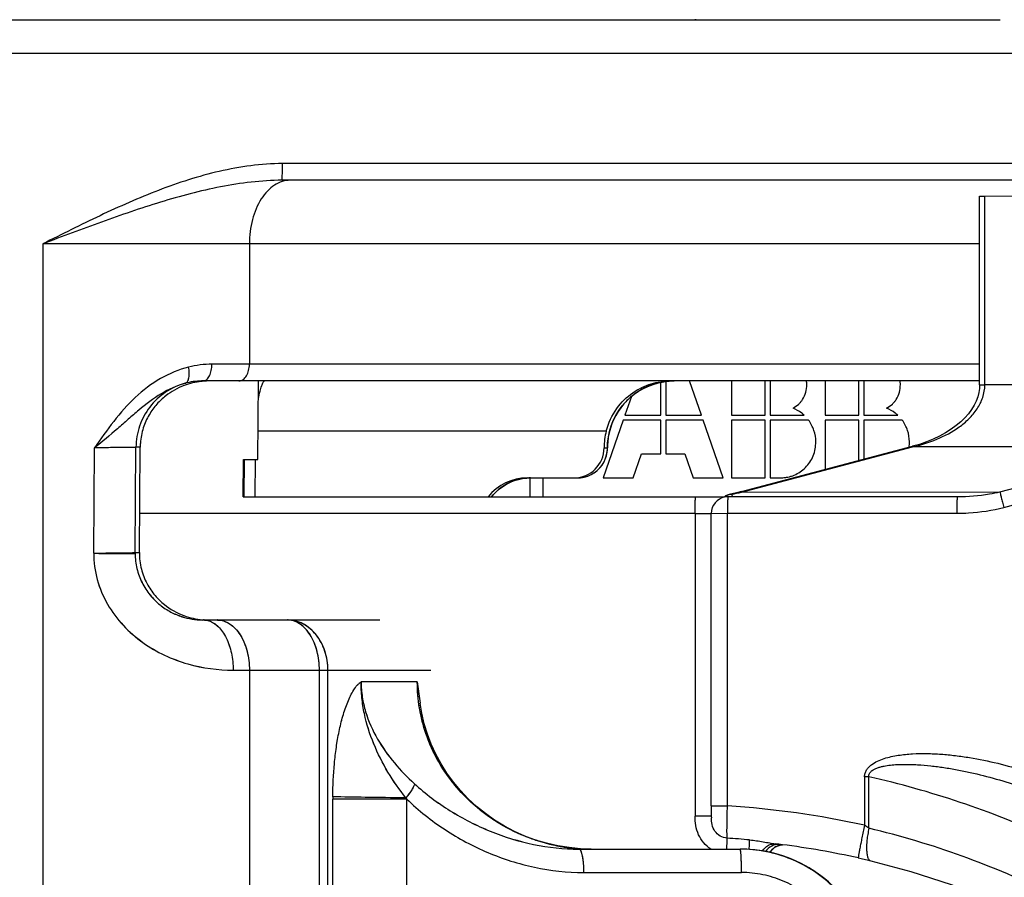
# Model space of a CAD drawing. Units: millimetres. Extents: x -141 to 420, y 0 to 501.
# Drawn here: x 79 to 85, y 236 to 241 of the extents above; entities that cross this region are included whole.
import ezdxf

# ---------------------------------------------------------------- set-up
doc = ezdxf.new("R2010")
doc.units = ezdxf.units.MM
doc.header["$LTSCALE"] = 23.1
doc.layers.get('0').update_dxf_attribs({"linetype": 'CONTINUOUS'})
doc.layers.add('09_ROUNDS', color=7, linetype='CONTINUOUS')
doc.layers.add('INTF_1', color=7, linetype='CONTINUOUS')

msp = doc.modelspace()

# ---------------------------------------------------------------- linework, layer by layer
at = {"color": 7, "linetype": 'CONTINUOUS'}
for p, q in [((83.1296, 238.6453), (83.1296, 238.8413)), ((83.1592, 238.8463), (83.1592, 238.6453)), ((83.3736, 238.6453), (83.3016, 238.8499)), ((83.5534, 238.8499), (83.5534, 238.6453)), ((83.7549, 238.6453), (83.7549, 238.8499)), ((83.7846, 238.8499), (83.7846, 238.6453)), ((84.1135, 238.8499), (84.1135, 238.6453)), ((84.315, 238.6453), (84.315, 238.8499)), ((84.3447, 238.8499), (84.3447, 238.6453)), ((82.9544, 238.7567), (82.9152, 238.6453)), ((82.9053, 238.6156), (82.7848, 238.2705)), ((83.1296, 238.6156), (82.9053, 238.6156)), ((82.9152, 238.6453), (83.1296, 238.6453)), ((83.1296, 238.4149), (83.1296, 238.6156)), ((83.1592, 238.6453), (83.3736, 238.6453)), ((83.1592, 238.6156), (83.1592, 238.4149)), ((83.3835, 238.6156), (83.1592, 238.6156)), ((83.504, 238.2705), (83.3835, 238.6156)), ((83.5534, 238.6453), (83.7549, 238.6453)), ((83.5534, 238.6156), (83.5534, 238.2705)), ((83.7549, 238.6156), (83.5534, 238.6156)), ((83.7549, 238.2705), (83.7549, 238.6156)), ((83.7846, 238.6453), (83.9881, 238.6453)), ((83.7846, 238.6156), (83.7846, 238.2705)), ((84.0137, 238.6156), (83.7846, 238.6156)), ((84.1135, 238.6453), (84.315, 238.6453)), ((84.1135, 238.6156), (84.1135, 238.3207)), ((84.315, 238.6156), (84.1135, 238.6156)), ((84.315, 238.374), (84.315, 238.6156)), ((84.3447, 238.6453), (84.5482, 238.6453)), ((84.3447, 238.6156), (84.3447, 238.3819)), ((84.5739, 238.6156), (84.3447, 238.6156)), ((82.9646, 238.2705), (83.015, 238.4149)), ((83.015, 238.4149), (83.1296, 238.4149)), ((83.1592, 238.4149), (83.2738, 238.4149)), ((83.2738, 238.4149), (83.3242, 238.2705)), ((82.7848, 238.2705), (82.9646, 238.2705)), ((83.3242, 238.2705), (83.504, 238.2705)), ((83.5534, 238.2705), (83.7549, 238.2705)), ((83.7846, 238.2705), (83.8409, 238.2705))]:
    msp.add_line(p, q, dxfattribs=at)
for centre, radius, start, end in [((83.8259, 238.8285), 0.177, 359.93465, 6.97478), ((84.386, 238.8285), 0.177, 359.93465, 6.97475), ((83.8486, 238.8263), 0.1563, 312.97578, 319.69223), ((83.8568, 238.8192), 0.1454, 319.72335, 326.55259), ((83.86, 238.817), 0.1415, 326.58438, 326.76008), ((84.4087, 238.8263), 0.1563, 312.97582, 319.69227), ((84.4169, 238.8192), 0.1454, 319.72338, 326.55261), ((84.4201, 238.817), 0.1415, 326.5844, 326.76009), ((83.8411, 238.5358), 0.2653, 269.94066, 275.27779), ((83.8425, 238.5176), 0.2471, 275.33984, 275.67735), ((83.844, 238.5049), 0.2343, 275.63615, 280.78683), ((83.8462, 238.4925), 0.2218, 280.83015, 281.61934), ((83.8479, 238.4847), 0.2137, 281.59502, 286.43482), ((83.8499, 238.4774), 0.2061, 286.46155, 287.34356), ((83.8512, 238.4734), 0.2019, 287.33013, 292.20129), ((83.8526, 238.4697), 0.198, 292.21738, 292.43012)]:
    msp.add_arc(centre, radius, start, end, dxfattribs=at)
for points, knots in [([(83.9784, 238.7394), (83.9869, 238.7524), (83.9996, 238.7815), (84.0029, 238.8127), (84.0029, 238.8283)], [0, 0, 0, 0, 0.499574, 1, 1, 1, 1]), ([(84.5385, 238.7394), (84.547, 238.7524), (84.5597, 238.7815), (84.563, 238.8127), (84.563, 238.8283)], [0, 0, 0, 0, 0.499574, 1, 1, 1, 1]), ([(83.9881, 238.6453), (83.9831, 238.6497), (83.9627, 238.6665), (83.9393, 238.6795), (83.9209, 238.6868)], [0, 0, 0, 0, 0.250505, 1, 1, 1, 1]), ([(84.5482, 238.6453), (84.5433, 238.6497), (84.5228, 238.6665), (84.4994, 238.6795), (84.481, 238.6868)], [0, 0, 0, 0, 0.250505, 1, 1, 1, 1]), ([(84.0572, 238.4861), (84.0572, 238.5091), (84.0498, 238.5557), (84.0273, 238.5969), (84.0137, 238.6156)], [0, 0, 0, 0, 0.499844, 1, 1, 1, 1]), ([(84.6173, 238.4861), (84.6173, 238.5091), (84.6099, 238.5557), (84.5874, 238.5969), (84.5739, 238.6156)], [0, 0, 0, 0, 0.499844, 1, 1, 1, 1]), ([(83.995, 238.3318), (84.005, 238.3418), (84.0234, 238.3639), (84.0435, 238.4019), (84.055, 238.4433), (84.0572, 238.4718), (84.0572, 238.4861)], [0, 0, 0, 0, 0.249944, 0.49987, 0.749871, 1, 1, 1, 1]), ([(83.9282, 238.2867), (83.9407, 238.2919), (83.9646, 238.3048), (83.9854, 238.3222), (83.995, 238.3318)], [0, 0, 0, 0, 0.499887, 1, 1, 1, 1])]:
    msp.add_open_spline(points, degree=3, knots=knots, dxfattribs=at)
for points in [[(83.9209, 238.6868), (83.9331, 238.694), (83.9448, 238.7023), (83.9551, 238.712)], [(84.481, 238.6868), (84.4932, 238.694), (84.5049, 238.7023), (84.5152, 238.712)], [(84.6152, 238.4534), (84.6167, 238.4642), (84.6173, 238.4751), (84.6173, 238.4861)]]:
    msp.add_open_spline(points, degree=3, dxfattribs=at)
at = {"layer": '09_ROUNDS', "color": 9, "linetype": 'CONTINUOUS'}
for p, q in [((79.7376, 237.8203), (79.7432, 238.4502)), ((79.9856, 237.8233), (79.9903, 238.4532)), ((80.0156, 238.4532), (79.9903, 238.4532)), ((82.7908, 238.4502), (82.8109, 238.4502)), ((79.9856, 237.8233), (80.011, 237.8233)), ((80.5719, 237.1203), (80.6692, 237.1203)), ((80.6692, 237.1203), (80.6692, 225.0003)), ((81.0878, 225.0003), (81.0878, 237.1203)), ((81.0878, 237.1203), (81.7536, 237.1203)), ((81.1384, 225.0003), (81.1384, 237.1203)), ((81.6734, 237.0502), (81.3376, 237.0502)), ((81.1682, 225.7518), (81.1682, 236.3485)), ((83.6048, 236.0501), (83.6046, 236.0502))]:
    msp.add_line(p, q, dxfattribs=at)
at = {"layer": '09_ROUNDS', "color": 7, "linetype": 'CONTINUOUS'}
for p, q in [((82.8104, 238.4362), (82.8121, 238.4807)), ((82.4254, 238.1577), (82.4254, 238.2699)), ((80.3876, 237.4204), (80.3949, 237.4203)), ((80.3949, 237.4203), (81.4484, 237.4203)), ((81.6734, 237.0502), (81.6907, 236.9225)), ((82.6406, 236.0502), (83.6077, 236.0502)), ((82.7138, 236.0502), (82.6494, 236.0522))]:
    msp.add_line(p, q, dxfattribs=at)
for points in [[(81.7573, 236.6775), (81.7342, 236.7381), (81.7154, 236.7999), (81.7007, 236.8626), (81.6907, 236.9225)], [(82.6494, 236.0522), (82.5813, 236.0586), (82.5137, 236.0695), (82.4469, 236.0847), (82.3812, 236.1043), (82.317, 236.1281), (82.2545, 236.156), (82.1941, 236.1878), (82.136, 236.2235), (82.0805, 236.2627), (82.0279, 236.3053), (81.9785, 236.351), (81.9323, 236.3997), (81.8897, 236.451), (81.8507, 236.5047), (81.8156, 236.5605), (81.7844, 236.6182), (81.7573, 236.6775)], [(84.4074, 235.2502), (84.4056, 235.3034), (84.3998, 235.3606), (84.3898, 235.4172), (84.3758, 235.4729), (84.3578, 235.5275), (84.336, 235.5807), (84.3103, 235.6322), (84.2811, 235.6816), (84.2484, 235.7289), (84.2124, 235.7737), (84.1733, 235.8157), (84.1312, 235.8549), (84.0865, 235.8909), (84.0393, 235.9237), (83.9898, 235.9529), (83.9384, 235.9786), (83.8852, 236.0004), (83.8306, 236.0184), (83.7749, 236.0325), (83.7184, 236.0425), (83.6612, 236.0484), (83.6077, 236.0502)]]:
    msp.add_lwpolyline(points, dxfattribs=at)
msp.add_arc((80.4041, 238.4503), 0.3884, 175.79452, 179.57738, dxfattribs=at)
at = {"layer": '09_ROUNDS', "color": 9, "linetype": 'CONTINUOUS'}
for centre, radius, start, end in [((82.6307, 238.4502), 0.1802, 354.75726, 359.99795), ((83.2112, 238.4502), 0.4002, 179.33068, 179.99987), ((80.3857, 237.8203), 0.4002, 179.57019, 180.45724), ((80.3949, 237.3158), 0.1045, 88.38331, 89.99969), ((80.4776, 237.2979), 0.1224, 88.50636, 89.99974), ((80.8962, 237.2246), 0.1957, 87.63722, 89.99961), ((80.8962, 237.2977), 0.1226, 87.0146, 89.99903), ((83.7361, 236.3486), 2.5679, 179.67438, 180.00026), ((82.8156, 237.3185), 1.546, 218.47617, 218.85896), ((82.715, 237.1169), 1.0668, 251.67055, 251.83952), ((82.715, 237.117), 1.0669, 251.83979, 254.92972), ((82.715, 237.1167), 1.0666, 254.93001, 255.75476), ((82.7148, 237.1162), 1.0661, 255.75482, 258.15315), ((82.7147, 237.1155), 1.0654, 258.15332, 259.49793), ((82.7145, 237.1147), 1.0646, 259.49803, 261.27096), ((82.7144, 237.1138), 1.0637, 261.27092, 263.13822), ((82.7143, 237.1127), 1.0626, 263.13849, 263.82249), ((82.7142, 237.1119), 1.0617, 263.82229, 266.05292), ((82.6409, 236.0449), 0.00531, 81.34231, 89.96844), ((82.714, 237.1096), 1.0594, 266.05286, 269.98932)]:
    msp.add_arc(centre, radius, start, end, dxfattribs=at)
for points, knots in [([(79.7376, 237.8203), (79.7696, 237.8206), (79.8157, 237.8211), (79.8741, 237.8218), (79.9104, 237.8222), (79.9402, 237.8226), (79.9626, 237.8228), (79.9768, 237.8232), (79.9836, 237.8232), (79.9856, 237.8233)], [0, 0, 0, 0, 0.387372, 0.557706, 0.705685, 0.826993, 0.918094, 0.976329, 1, 1, 1, 1]), ([(79.7376, 237.8203), (79.7376, 237.767), (79.7523, 237.6601), (79.8149, 237.512), (79.9103, 237.3844), (80.0656, 237.25), (80.2899, 237.1459), (80.481, 237.1203), (80.5719, 237.1203)], [0, 0, 0, 0, 0.13271, 0.26509, 0.396538, 0.526068, 0.773482, 1, 1, 1, 1]), ([(79.9856, 237.8171), (79.9858, 237.7871), (79.9932, 237.727), (80.024, 237.6426), (80.0716, 237.5689), (80.1311, 237.5099), (80.1967, 237.4669), (80.2811, 237.4317), (80.3464, 237.4211), (80.3876, 237.4204)], [0, 0, 0, 0, 0.144389, 0.2877, 0.428038, 0.562404, 0.687697, 0.802232, 1, 1, 1, 1]), ([(80.3978, 237.4203), (80.4002, 237.4202), (80.4097, 237.4196), (80.4192, 237.4177), (80.4261, 237.4156)], [0, 0, 0, 0, 0.247971, 1, 1, 1, 1]), ([(80.4261, 237.4156), (80.4366, 237.4124), (80.4575, 237.4026), (80.4855, 237.3798), (80.5106, 237.3494), (80.5403, 237.2981), (80.5654, 237.2208), (80.5719, 237.1546), (80.5719, 237.1203)], [0, 0, 0, 0, 0.093865, 0.196078, 0.308528, 0.43157, 0.704615, 1, 1, 1, 1]), ([(80.4807, 237.4203), (80.4932, 237.4199), (80.519, 237.4152), (80.555, 237.3968), (80.5878, 237.3681), (80.627, 237.3158), (80.6605, 237.2319), (80.6692, 237.1585), (80.6692, 237.1203)], [0, 0, 0, 0, 0.097083, 0.199478, 0.310654, 0.432194, 0.703668, 1, 1, 1, 1]), ([(81.0878, 237.1203), (81.0878, 237.1581), (81.0792, 237.2308), (81.0464, 237.3141), (81.008, 237.3663), (80.9758, 237.3952), (80.9404, 237.4142), (80.9149, 237.4195), (80.9025, 237.4201)], [0, 0, 0, 0, 0.295675, 0.567042, 0.688779, 0.800256, 0.902908, 1, 1, 1, 1]), ([(81.1384, 237.1203), (81.1384, 237.1583), (81.1271, 237.2329), (81.0846, 237.3159), (81.0366, 237.3671), (80.9958, 237.3958), (80.9512, 237.4144), (80.9198, 237.4195), (80.9042, 237.4201)], [0, 0, 0, 0, 0.272667, 0.532509, 0.655687, 0.773954, 0.888194, 1, 1, 1, 1]), ([(81.1682, 236.3632), (81.1686, 236.4293), (81.173, 236.5282), (81.1881, 236.6584), (81.2045, 236.7532), (81.223, 236.8296), (81.2412, 236.8878), (81.2563, 236.9289), (81.2732, 236.967), (81.2919, 237.0013), (81.3095, 237.0262), (81.325, 237.0419), (81.3333, 237.048), (81.3376, 237.0502)], [0, 0, 0, 0, 0.274319, 0.409975, 0.543374, 0.672965, 0.735611, 0.796228, 0.854172, 0.908514, 0.957844, 0.980003, 1, 1, 1, 1]), ([(81.6053, 236.3566), (81.5275, 236.4545), (81.4272, 236.6178), (81.3603, 236.8288), (81.3401, 236.9544), (81.337, 237.0181), (81.3376, 237.0499)], [0, 0, 0, 0, 0.495994, 0.747657, 0.873843, 1, 1, 1, 1]), ([(81.3376, 237.0502), (81.3376, 237.0199), (81.3422, 236.9594), (81.3688, 236.8423), (81.43, 236.7062), (81.5324, 236.5631), (81.6134, 236.4797), (81.656, 236.4409)], [0, 0, 0, 0, 0.128539, 0.256368, 0.508062, 0.75546, 1, 1, 1, 1]), ([(82.3795, 236.1042), (82.2802, 236.1371), (82.0901, 236.2329), (81.8984, 236.4175), (81.7846, 236.5944), (81.7212, 236.7393), (81.6822, 236.8925), (81.6734, 236.9977), (81.6734, 237.0502)], [0, 0, 0, 0, 0.249681, 0.499305, 0.624477, 0.74965, 0.874824, 1, 1, 1, 1]), ([(81.656, 236.4409), (81.655, 236.4353), (81.6504, 236.4225), (81.6346, 236.3935), (81.6179, 236.3716), (81.6053, 236.3566)], [0, 0, 0, 0, 0.174239, 0.405846, 1, 1, 1, 1]), ([(81.656, 236.4409), (81.7222, 236.3808), (81.8665, 236.2729), (82.1074, 236.15), (82.3676, 236.0698), (82.5494, 236.0502), (82.6406, 236.0502)], [0, 0, 0, 0, 0.248272, 0.496715, 0.746943, 1, 1, 1, 1]), ([(82.6417, 236.0501), (82.6437, 236.0498), (82.6467, 236.0473), (82.6496, 236.0429), (82.6531, 236.0358), (82.6569, 236.0239), (82.6624, 235.9988), (82.6668, 235.9604), (82.668, 235.9277), (82.668, 235.9102)], [0, 0, 0, 0, 0.0424, 0.072535, 0.109675, 0.205316, 0.327988, 0.638606, 1, 1, 1, 1]), ([(84.4049, 235.2502), (84.4049, 235.3025), (84.3946, 235.4074), (84.3488, 235.5584), (84.2743, 235.6977), (84.1741, 235.8197), (84.052, 235.9198), (83.9127, 235.9942), (83.7617, 236.0399), (83.6568, 236.0502), (83.6046, 236.0502)], [0, 0, 0, 0, 0.125017, 0.25003, 0.37504, 0.500052, 0.625069, 0.750081, 0.875069, 1, 1, 1, 1]), ([(83.6128, 235.9102), (83.6129, 235.9191), (83.6128, 235.9366), (83.6123, 235.9621), (83.6116, 235.9856), (83.6107, 236.0064), (83.6095, 236.0236), (83.6083, 236.0355), (83.6073, 236.0427), (83.6066, 236.0463), (83.6058, 236.0487), (83.6052, 236.0499), (83.6048, 236.0501)], [0, 0, 0, 0, 0.190401, 0.3738, 0.543456, 0.693144, 0.817392, 0.91171, 0.946579, 0.972876, 0.990527, 1, 1, 1, 1]), ([(84.3359, 235.5806), (84.3045, 235.6499), (84.2213, 235.7802), (84.0468, 235.9318), (83.8367, 236.0282), (83.6837, 236.0502), (83.6077, 236.0502)], [0, 0, 0, 0, 0.250037, 0.500046, 0.75003, 1, 1, 1, 1])]:
    msp.add_open_spline(points, degree=3, knots=knots, dxfattribs=at)
at = {"layer": '09_ROUNDS', "color": 7, "linetype": 'CONTINUOUS'}
msp.add_open_spline([(80.011, 237.8233), (80.0108, 237.7902), (80.0186, 237.7255), (80.0524, 237.6382), (80.101, 237.5668), (80.1724, 237.4975), (80.2686, 237.4435), (80.3501, 237.4254), (80.3878, 237.4221)], degree=3, knots=[0, 0, 0, 0, 0.164474, 0.319783, 0.461681, 0.590046, 0.812036, 1, 1, 1, 1], dxfattribs=at)
at = {"layer": 'INTF_1', "color": 7, "linetype": 'CONTINUOUS'}
for p, q in [((71.9041, 241.0105), (85.1609, 241.0105)), ((83.3367, 241.0105), (83.3339, 241.0105)), ((100.1226, 240.05), (80.8645, 240.05)), ((85.0366, 239.9557), (85.0683, 239.9558)), ((85.0366, 238.8265), (85.0366, 239.9557)), ((85.0683, 239.9558), (86.8361, 239.9585)), ((80.3925, 238.8499), (80.3821, 238.8498)), ((85.0366, 238.8499), (80.3925, 238.8499)), ((80.7202, 238.3797), (80.7243, 238.8499)), ((83.1808, 238.8488), (83.2105, 238.8499)), ((80.011, 237.8231), (80.0156, 238.4529)), ((82.8104, 238.436), (82.8121, 238.4807)), ((83.6125, 238.1881), (84.6359, 238.4589)), ((80.6315, 238.1577), (80.6336, 238.3797)), ((80.6315, 238.1577), (80.6336, 238.3797)), ((80.6336, 238.3797), (80.7202, 238.3797)), ((80.6375, 238.1577), (80.6395, 238.3797)), ((80.703, 238.1577), (80.705, 238.3797)), ((82.329, 238.2691), (82.3514, 238.2699)), ((82.3311, 238.2699), (82.631, 238.2699)), ((82.3484, 238.1577), (82.3484, 238.2698)), ((82.631, 238.2699), (82.6491, 238.2709)), ((80.6315, 238.1577), (83.3383, 238.1577)), ((83.5105, 238.1578), (83.5297, 238.158)), ((83.5106, 238.1578), (83.5297, 238.158)), ((83.5317, 238.158), (84.9052, 238.158)), ((83.4316, 236.308), (83.4317, 238.058)), ((81.6734, 237.0499), (81.6907, 236.9222)), ((83.4316, 236.308), (83.4317, 236.2834)), ((83.432, 236.2583), (83.4322, 236.2472)), ((83.4322, 236.2472), (83.4324, 236.238)), ((83.8156, 236.0815), (83.816, 236.0815)), ((83.847, 236.0746), (83.8502, 236.0752))]:
    msp.add_line(p, q, dxfattribs=at)
at = {"layer": 'INTF_1', "color": 9, "linetype": 'CONTINUOUS'}
for p, q in [((78.4737, 240.8099), (100.2226, 240.8099)), ((100.2226, 240.15), (80.8666, 240.15)), ((80.8645, 240.05), (80.8646, 240.05)), ((85.0683, 238.8266), (85.0683, 239.9558)), ((79.4336, 239.67), (79.4336, 222.4499)), ((85.0366, 239.67), (79.4336, 239.67)), ((80.6692, 239.67), (80.6692, 238.9499)), ((85.0366, 238.9499), (80.4451, 238.9499)), ((85.0366, 238.8265), (85.0683, 238.8266)), ((86.642, 238.829), (85.0683, 238.8266)), ((82.9707, 238.7699), (82.9708, 238.77)), ((82.8035, 238.5499), (80.7217, 238.5499)), ((79.7376, 237.82), (79.7432, 238.4499)), ((79.9856, 237.8231), (79.9903, 238.4529)), ((80.0156, 238.4529), (79.9903, 238.4529)), ((82.7908, 238.4499), (82.8109, 238.4499)), ((83.6127, 238.1843), (84.6361, 238.4552)), ((86.1823, 238.4575), (84.6361, 238.4552)), ((85.1589, 238.1867), (86.1823, 238.4575)), ((85.1813, 238.094), (86.2047, 238.3648)), ((83.6127, 238.1843), (85.1589, 238.1867)), ((83.3353, 238.0578), (80.0127, 238.0578)), ((83.3353, 238.0578), (83.3352, 236.2476)), ((83.3353, 238.0578), (83.4317, 238.058)), ((83.4317, 238.058), (83.5287, 238.0582)), ((83.5287, 236.3081), (83.5287, 238.0582)), ((83.5287, 238.0582), (84.9006, 238.0582)), ((79.9856, 237.8231), (80.011, 237.8231)), ((80.5719, 237.1201), (81.7536, 237.1201)), ((80.6692, 237.1201), (80.6692, 225.0001)), ((81.0878, 225.0001), (81.0878, 237.1201)), ((81.1384, 225.0001), (81.1384, 237.1201)), ((81.6734, 237.0499), (81.3376, 237.0499)), ((84.3492, 236.4825), (84.3492, 236.1925)), ((84.375, 236.4825), (84.3492, 236.4825)), ((84.375, 236.1746), (84.375, 236.4825)), ((81.1682, 225.7516), (81.1682, 236.3483)), ((81.6117, 236.3483), (81.1682, 236.3483)), ((81.6117, 225.7516), (81.6117, 236.3483)), ((83.4316, 236.308), (83.5287, 236.3081)), ((83.4323, 236.2478), (83.3352, 236.2476)), ((83.4323, 236.2478), (83.4322, 236.2478)), ((82.668, 235.9099), (83.6128, 235.9099))]:
    msp.add_line(p, q, dxfattribs=at)
at = {"layer": 'INTF_1', "color": 7, "linetype": 'CONTINUOUS'}
for points in [[(82.9708, 238.77), (82.9949, 238.7867), (83.0234, 238.8034), (83.0531, 238.8176), (83.084, 238.8294), (83.1157, 238.8385), (83.148, 238.845), (83.1808, 238.8488)], [(85.0366, 238.8265), (85.0356, 238.8055), (85.032, 238.7807), (85.0256, 238.7554), (85.0161, 238.7298), (85.0037, 238.7042), (84.9882, 238.6789), (84.9699, 238.6541), (84.9487, 238.6298), (84.9245, 238.6062), (84.8973, 238.5832), (84.8671, 238.5611), (84.834, 238.54), (84.7981, 238.5203), (84.7598, 238.502), (84.7192, 238.4855), (84.6766, 238.4707), (84.6359, 238.4589)], [(82.8121, 238.4807), (82.8162, 238.5147), (82.8232, 238.5482), (82.833, 238.5811), (82.8456, 238.613), (82.8609, 238.6437), (82.8788, 238.6731), (82.8992, 238.7007), (82.9219, 238.7266), (82.9466, 238.7503), (82.9708, 238.77)], [(82.6491, 238.2709), (82.6626, 238.2727), (82.6804, 238.2768), (82.6976, 238.2827), (82.7141, 238.2903), (82.7299, 238.2995), (82.7446, 238.3103), (82.7581, 238.3225), (82.7703, 238.336), (82.7811, 238.3507), (82.7904, 238.3664), (82.798, 238.383), (82.8039, 238.4002), (82.8081, 238.4179), (82.8104, 238.436)], [(82.1179, 238.1577), (82.1274, 238.1693), (82.1452, 238.1877), (82.1645, 238.2045), (82.1852, 238.2196), (82.2071, 238.2328), (82.23, 238.2442), (82.2538, 238.2536), (82.2784, 238.2609), (82.3035, 238.2661), (82.329, 238.2691)], [(83.6125, 238.1881), (83.5827, 238.1808), (83.5462, 238.1731)], [(83.5462, 238.1731), (83.5382, 238.1713), (83.5271, 238.1673), (83.5168, 238.1621), (83.5105, 238.1578)], [(83.4317, 236.2834), (83.4318, 236.2705), (83.432, 236.2583)], [(83.7825, 236.0303), (83.7827, 236.0307), (83.7849, 236.0339), (83.7872, 236.0371), (83.7896, 236.0401), (83.792, 236.043), (83.7946, 236.0457), (83.7972, 236.0484), (83.7999, 236.0509), (83.8026, 236.0532), (83.8054, 236.0555), (83.8082, 236.0576), (83.8111, 236.0596), (83.814, 236.0615), (83.817, 236.0633), (83.82, 236.0649), (83.823, 236.0665), (83.826, 236.0679), (83.829, 236.0692), (83.832, 236.0703), (83.835, 236.0714), (83.838, 236.0724), (83.841, 236.0732), (83.844, 236.074), (83.847, 236.0746)], [(83.8502, 236.0752), (83.8528, 236.0756), (83.8556, 236.076), (83.8571, 236.0761)], [(84.3118, 235.9969), (84.3366, 235.9913), (84.3644, 235.9849), (84.3859, 235.9798)], [(84.3859, 235.9798), (84.6265, 235.9159), (84.8665, 235.8392), (85.1022, 235.7506), (85.3328, 235.6505), (85.5578, 235.5391), (85.7766, 235.4169), (85.9888, 235.2841), (86.1938, 235.1413), (86.3882, 234.9912)]]:
    msp.add_lwpolyline(points, dxfattribs=at)
for centre, radius, start, end in [((83.3349, 240.9173), 0.0932, 86.34481, 88.92662), ((80.4312, 238.411), 0.4389, 95.65222, 96.35115), ((80.4312, 238.4103), 0.4396, 95.03326, 95.65241), ((80.4314, 238.408), 0.4419, 89.99652, 95.02611), ((80.4041, 238.4501), 0.3884, 175.76042, 179.5774), ((83.3474, 313.6895), 75.5318, 269.99308, 270.123798), ((83.5317, 238.058), 0.1, 100.81589, 179.99714), ((83.5317, 238.0578), 0.1002, 90.01182, 100.80342), ((83.208, 231.0222), 5.0957, 82.68133, 83.15146), ((83.2076, 231.0198), 5.0981, 77.4907, 82.67999)]:
    msp.add_arc(centre, radius, start, end, dxfattribs=at)
at = {"layer": 'INTF_1', "color": 9, "linetype": 'CONTINUOUS'}
for centre, radius, start, end in [((80.445, 238.3787), 0.5712, 89.98965, 104.19405), ((80.3923, 238.4335), 0.4164, 91.41057, 104.87198), ((80.3925, 238.8777), 0.0278, 270.00371, 274.15462), ((80.6053, 238.8908), 0.0409, 270.00216, 273.42749), ((83.2107, 238.4497), 0.4003, 94.33945, 106.20911), ((83.2105, 238.4508), 0.3992, 93.35087, 94.32302), ((83.2105, 238.4506), 0.3993, 90.00075, 93.35088), ((83.2107, 238.4503), 0.3997, 122.7193, 126.89918), ((83.2106, 238.4504), 0.3995, 119.00146, 122.71811), ((83.2105, 238.4506), 0.3993, 118.77161, 119.001), ((83.2106, 238.4505), 0.3995, 115.50047, 118.77125), ((83.2105, 238.4507), 0.3993, 114.49583, 115.50018), ((83.2106, 238.4505), 0.3994, 111.36128, 114.49548), ((83.2105, 238.4507), 0.3992, 110.28019, 111.36099), ((83.2105, 238.4506), 0.3994, 107.10409, 110.27992), ((83.2105, 238.4508), 0.3992, 106.22476, 107.10372), ((83.2114, 238.4496), 0.4007, 128.21793, 139.34514), ((83.2106, 238.4505), 0.3995, 126.9002, 128.20438), ((83.2111, 238.45), 0.4002, 139.36229, 170.9387), ((83.2116, 238.4499), 0.4007, 170.93712, 176.80093), ((82.6308, 238.4499), 0.1801, 337.95997, 351.84698), ((82.6309, 238.4499), 0.18, 351.84712, 354.81842), ((82.6307, 238.4499), 0.1802, 354.81955, 359.99798), ((83.2115, 238.4499), 0.4006, 176.80277, 179.99926), ((82.631, 238.4498), 0.1799, 275.77063, 332.33731), ((82.6309, 238.4499), 0.18, 332.33279, 332.9685), ((82.6308, 238.45), 0.1801, 332.96926, 337.95828), ((82.3514, 237.9704), 0.2995, 93.89312, 141.27419), ((82.3514, 237.9705), 0.2994, 90.00377, 93.88419), ((83.5642, 238.0747), 0.0982, 96.30219, 100.36868), ((83.3733, 239.2137), 1.0568, 279.81302, 283.09487), ((80.3857, 237.8201), 0.4002, 179.57019, 180.45724), ((83.1599, 231.099), 5.519, 65.51304, 77.28136), ((83.7361, 236.3483), 2.5679, 179.67438, 180.00026), ((82.8155, 237.3183), 1.546, 218.47617, 218.85896), ((83.2021, 231.0227), 5.2955, 77.48937, 86.46472), ((83.8605, 235.4585), 0.8819, 54.30459, 56.34062), ((83.2064, 231.0222), 5.103, 84.88365, 86.39915), ((83.8374, 235.9783), 0.0999, 87.71156, 144.79433), ((83.8668, 235.9766), 0.1, 103.22625, 147.32342), ((83.8373, 235.9782), 0.1001, 86.7268, 87.70624), ((83.8668, 235.9766), 0.1, 99.46075, 103.22123), ((83.8668, 235.9767), 0.0999, 95.11228, 99.45935)]:
    msp.add_arc(centre, radius, start, end, dxfattribs=at)
at = {"layer": 'INTF_1', "color": 7, "linetype": 'CONTINUOUS'}
for centre, major_axis, start_param, end_param in [((83.1907, 238.4499), (0, 0.4), 1.318116, 1.570796), ((82.6109, 238.4499), (0, 0.18), 3.141593, 4.712389), ((82.3311, 237.9699), (0, 0.3), 0, 0.893925)]:
    msp.add_ellipse(centre, major_axis=major_axis, ratio=0.99972, start_param=start_param, end_param=end_param, dxfattribs=at)
at = {"layer": 'INTF_1', "color": 9, "linetype": 'CONTINUOUS'}
for points, knots in [([(80.8666, 240.15), (80.7398, 240.15), (80.4858, 240.1139), (80.1229, 239.9958), (79.7742, 239.8412), (79.5471, 239.727), (79.4336, 239.67)], [0, 0, 0, 0, 0.249675, 0.499682, 0.749819, 1, 1, 1, 1]), ([(80.8646, 240.05), (80.8647, 240.0503), (80.8648, 240.0512), (80.865, 240.0529), (80.8652, 240.0555), (80.8655, 240.0607), (80.8657, 240.0692), (80.866, 240.0814), (80.8663, 240.0963), (80.8665, 240.1194), (80.8666, 240.1375), (80.8666, 240.15)], [0, 0, 0, 0, 0.008479, 0.025916, 0.052239, 0.087228, 0.181873, 0.306422, 0.456329, 0.626116, 1, 1, 1, 1]), ([(80.8645, 240.05), (80.8027, 240.05), (80.6792, 240.042), (80.4347, 240.0029), (80.1348, 239.923), (79.7825, 239.802), (79.55, 239.714), (79.4336, 239.67)], [0, 0, 0, 0, 0.124496, 0.249104, 0.498707, 0.749069, 1, 1, 1, 1]), ([(80.912, 240.05), (80.8961, 240.05), (80.8631, 240.0447), (80.8167, 240.0221), (80.7745, 239.986), (80.7238, 239.9198), (80.6806, 239.8127), (80.6692, 239.7188), (80.6692, 239.67)], [0, 0, 0, 0, 0.097098, 0.199246, 0.310122, 0.431458, 0.703023, 1, 1, 1, 1]), ([(80.305, 238.9325), (80.2466, 238.9177), (80.1315, 238.8694), (79.9811, 238.7551), (79.8537, 238.6099), (79.7802, 238.5034), (79.7432, 238.4499)], [0, 0, 0, 0, 0.23838, 0.487384, 0.742372, 1, 1, 1, 1]), ([(80.2855, 238.836), (80.2881, 238.8367), (80.2933, 238.8396), (80.2995, 238.8468), (80.3043, 238.8566), (80.309, 238.8738), (80.3102, 238.8998), (80.3074, 238.9212), (80.305, 238.9325)], [0, 0, 0, 0, 0.077599, 0.164666, 0.266777, 0.385906, 0.670985, 1, 1, 1, 1]), ([(80.3945, 238.85), (80.3979, 238.8503), (80.405, 238.8522), (80.4147, 238.8586), (80.4235, 238.8683), (80.434, 238.8859), (80.4428, 238.9136), (80.4451, 238.9374), (80.4451, 238.9499)], [0, 0, 0, 0, 0.085562, 0.179674, 0.286649, 0.407912, 0.688165, 1, 1, 1, 1]), ([(80.6078, 238.85), (80.6119, 238.8503), (80.6203, 238.8521), (80.6367, 238.8609), (80.6538, 238.8812), (80.6663, 238.9132), (80.6692, 238.9374), (80.6692, 238.9499)], [0, 0, 0, 0, 0.097222, 0.200075, 0.432513, 0.704168, 1, 1, 1, 1]), ([(80.2855, 238.836), (80.2348, 238.8225), (80.1358, 238.7767), (80.0284, 238.6935), (79.944, 238.6202), (79.8568, 238.5436), (79.7892, 238.4872), (79.7432, 238.4499)], [0, 0, 0, 0, 0.23455, 0.480309, 0.606343, 0.73478, 1, 1, 1, 1]), ([(80.2855, 238.836), (80.2439, 238.8247), (80.1638, 238.7883), (80.0679, 238.6984), (80.0054, 238.5827), (79.9906, 238.496), (79.9903, 238.4529)], [0, 0, 0, 0, 0.249954, 0.49994, 0.74996, 1, 1, 1, 1]), ([(84.6361, 238.4552), (84.6855, 238.4667), (84.7829, 238.497), (84.8961, 238.557), (84.9748, 238.6221), (85.0246, 238.6808), (85.0596, 238.7498), (85.0683, 238.8011), (85.0683, 238.8266)], [0, 0, 0, 0, 0.24943, 0.498948, 0.624059, 0.749289, 0.874621, 1, 1, 1, 1]), ([(79.9903, 238.4529), (79.9884, 238.4528), (79.9816, 238.4528), (79.9674, 238.4525), (79.9451, 238.4522), (79.9154, 238.4518), (79.8792, 238.4514), (79.8211, 238.4508), (79.7751, 238.4503), (79.7432, 238.4499)], [0, 0, 0, 0, 0.023665, 0.081871, 0.172927, 0.294187, 0.44213, 0.61246, 1, 1, 1, 1]), ([(83.3353, 238.0578), (83.3353, 238.0643), (83.3353, 238.0771), (83.3355, 238.0956), (83.3358, 238.1126), (83.3361, 238.1275), (83.3365, 238.1384), (83.3368, 238.1456), (83.3371, 238.1498), (83.3374, 238.153), (83.3376, 238.1555), (83.3379, 238.1568), (83.3381, 238.1577), (83.3382, 238.1577)], [0, 0, 0, 0, 0.194863, 0.382188, 0.55481, 0.706117, 0.830319, 0.880731, 0.922685, 0.955789, 0.979748, 0.994398, 1, 1, 1, 1]), ([(83.5465, 238.1713), (83.5435, 238.1708), (83.5316, 238.168), (83.5203, 238.163), (83.5127, 238.158)], [0, 0, 0, 0, 0.253258, 1, 1, 1, 1]), ([(83.5317, 238.158), (83.5315, 238.158), (83.5313, 238.1571), (83.531, 238.1559), (83.5308, 238.1534), (83.5305, 238.1502), (83.5303, 238.146), (83.5299, 238.1388), (83.5296, 238.1279), (83.5292, 238.113), (83.5289, 238.0959), (83.5288, 238.0774), (83.5287, 238.0647), (83.5287, 238.0582)], [0, 0, 0, 0, 0.005602, 0.020252, 0.044211, 0.077315, 0.119269, 0.169681, 0.293883, 0.44519, 0.617812, 0.805137, 1, 1, 1, 1]), ([(83.5534, 238.1723), (83.5528, 238.1726), (83.5505, 238.1733), (83.5479, 238.1735), (83.5462, 238.1731)], [0, 0, 0, 0, 0.272078, 1, 1, 1, 1]), ([(83.5534, 238.1723), (83.5547, 238.1692), (83.5571, 238.1641), (83.5605, 238.1594), (83.5624, 238.158)], [0, 0, 0, 0, 0.586728, 1, 1, 1, 1]), ([(84.9036, 238.158), (84.9034, 238.1581), (84.9032, 238.1571), (84.9029, 238.1559), (84.9027, 238.1534), (84.9024, 238.1502), (84.9022, 238.146), (84.9018, 238.1388), (84.9014, 238.128), (84.9011, 238.113), (84.9008, 238.096), (84.9007, 238.0775), (84.9006, 238.0647), (84.9006, 238.0582)], [0, 0, 0, 0, 0.005472, 0.019992, 0.043841, 0.076858, 0.118749, 0.16912, 0.293308, 0.444681, 0.617434, 0.804936, 1, 1, 1, 1]), ([(84.9052, 238.158), (84.969, 238.1581), (85.0545, 238.1651), (85.1381, 238.1819), (85.1589, 238.1867)], [0, 0, 0, 0, 0.74975, 1, 1, 1, 1]), ([(85.1589, 238.1867), (85.1596, 238.1823), (85.1621, 238.1707), (85.167, 238.15), (85.1736, 238.1235), (85.1786, 238.1042), (85.1813, 238.094)], [0, 0, 0, 0, 0.141676, 0.372461, 0.668714, 1, 1, 1, 1]), ([(84.9006, 238.0582), (84.9243, 238.0582), (85.0187, 238.0611), (85.1128, 238.0759), (85.1813, 238.094)], [0, 0, 0, 0, 0.250264, 1, 1, 1, 1]), ([(79.7374, 237.82), (79.7457, 237.8196), (79.7622, 237.8188), (79.7943, 237.8184), (79.8321, 237.8179), (79.8739, 237.8176), (79.9103, 237.8174), (79.9367, 237.8172), (79.9543, 237.8172), (79.9646, 237.8171), (79.9728, 237.8171), (79.979, 237.817), (79.983, 237.817), (79.985, 237.8171), (79.9856, 237.8169)], [0, 0, 0, 0, 0.10094, 0.199619, 0.387334, 0.55767, 0.705655, 0.826971, 0.876487, 0.918074, 0.951429, 0.976309, 0.992527, 1, 1, 1, 1]), ([(79.7376, 237.8201), (79.7696, 237.8204), (79.8157, 237.8209), (79.874, 237.8216), (79.9104, 237.822), (79.9402, 237.8224), (79.9625, 237.8226), (79.9768, 237.8229), (79.9836, 237.8229), (79.9856, 237.8231)], [0, 0, 0, 0, 0.387372, 0.557706, 0.705685, 0.826993, 0.918094, 0.976329, 1, 1, 1, 1]), ([(79.7376, 237.82), (79.7376, 237.7668), (79.7523, 237.6598), (79.8149, 237.5117), (79.9103, 237.3841), (80.0656, 237.2498), (80.2899, 237.1457), (80.481, 237.1201), (80.5719, 237.1201)], [0, 0, 0, 0, 0.13271, 0.26509, 0.396538, 0.526068, 0.773482, 1, 1, 1, 1]), ([(79.9856, 237.8169), (79.9858, 237.7868), (79.9932, 237.7268), (80.0239, 237.6424), (80.0715, 237.5687), (80.1311, 237.5096), (80.1967, 237.4667), (80.281, 237.4314), (80.3464, 237.4208), (80.3876, 237.4201)], [0, 0, 0, 0, 0.144389, 0.2877, 0.428038, 0.562404, 0.687697, 0.802232, 1, 1, 1, 1]), ([(80.4261, 237.4154), (80.4365, 237.4122), (80.4574, 237.4024), (80.4854, 237.3796), (80.5105, 237.3492), (80.5403, 237.2979), (80.5653, 237.2206), (80.5719, 237.1544), (80.5719, 237.1201)], [0, 0, 0, 0, 0.093861, 0.196069, 0.308515, 0.431554, 0.704603, 1, 1, 1, 1]), ([(80.4775, 237.4201), (80.4902, 237.4201), (80.5162, 237.416), (80.5528, 237.3981), (80.5862, 237.3696), (80.6261, 237.3173), (80.6603, 237.2328), (80.6692, 237.1587), (80.6692, 237.1201)], [0, 0, 0, 0, 0.097098, 0.199246, 0.310122, 0.431458, 0.703023, 1, 1, 1, 1]), ([(81.1384, 237.1201), (81.1384, 237.1588), (81.1266, 237.235), (81.0824, 237.3193), (81.0324, 237.3704), (80.9902, 237.3987), (80.9442, 237.4161), (80.912, 237.4201), (80.8961, 237.4201)], [0, 0, 0, 0, 0.273209, 0.533059, 0.656043, 0.77406, 0.888127, 1, 1, 1, 1]), ([(81.0878, 237.1201), (81.0878, 237.1587), (81.0789, 237.2328), (81.0447, 237.3173), (81.0048, 237.3696), (80.9714, 237.3981), (80.9348, 237.416), (80.9088, 237.4201), (80.8961, 237.4201)], [0, 0, 0, 0, 0.296977, 0.568542, 0.689878, 0.800754, 0.902902, 1, 1, 1, 1]), ([(81.1682, 236.3629), (81.1686, 236.4291), (81.173, 236.528), (81.1881, 236.6582), (81.2045, 236.753), (81.223, 236.8294), (81.2412, 236.8876), (81.2563, 236.9286), (81.2732, 236.9668), (81.2919, 237.001), (81.3095, 237.026), (81.325, 237.0417), (81.3333, 237.0478), (81.3376, 237.0499)], [0, 0, 0, 0, 0.274319, 0.409975, 0.543374, 0.672965, 0.735611, 0.796228, 0.854172, 0.908514, 0.957844, 0.980003, 1, 1, 1, 1]), ([(81.6053, 236.3564), (81.5275, 236.4542), (81.4272, 236.6176), (81.3603, 236.8286), (81.3401, 236.9542), (81.3369, 237.0179), (81.3376, 237.0497)], [0, 0, 0, 0, 0.495994, 0.747657, 0.873843, 1, 1, 1, 1]), ([(81.3376, 237.0499), (81.3376, 237.0197), (81.3422, 236.9592), (81.3688, 236.8421), (81.43, 236.706), (81.5323, 236.5629), (81.6134, 236.4794), (81.656, 236.4407)], [0, 0, 0, 0, 0.128539, 0.256368, 0.508062, 0.75546, 1, 1, 1, 1]), ([(82.6408, 236.0525), (82.5774, 236.0569), (82.451, 236.0771), (82.2702, 236.1407), (82.1035, 236.2356), (81.9567, 236.3589), (81.8349, 236.5071), (81.7433, 236.6757), (81.6863, 236.8589), (81.6734, 236.9864), (81.6734, 237.0499)], [0, 0, 0, 0, 0.12502, 0.250035, 0.375043, 0.500042, 0.625036, 0.750025, 0.875013, 1, 1, 1, 1]), ([(84.3492, 236.4825), (84.3492, 236.4897), (84.3512, 236.504), (84.36, 236.5238), (84.3734, 236.5408), (84.395, 236.5597), (84.4263, 236.5775), (84.4665, 236.5927), (84.508, 236.6037), (84.5502, 236.6115), (84.5928, 236.6168), (84.6499, 236.6212), (84.7214, 236.6224), (84.8072, 236.6184), (84.8926, 236.6101), (85.0059, 236.5938), (85.1461, 236.5649), (85.3115, 236.5187), (85.4736, 236.4621), (85.5793, 236.418), (85.6314, 236.3944)], [0, 0, 0, 0, 0.015593, 0.031191, 0.046803, 0.062425, 0.093639, 0.124882, 0.156135, 0.18739, 0.218646, 0.249904, 0.312408, 0.374916, 0.437427, 0.499938, 0.624943, 0.749956, 0.874975, 1, 1, 1, 1]), ([(84.375, 236.4825), (84.3747, 236.4859), (84.3749, 236.4927), (84.3793, 236.5055), (84.3907, 236.5184), (84.4079, 236.5288), (84.4265, 236.5366), (84.4457, 236.5423), (84.4717, 236.5482), (84.5048, 236.553), (84.5447, 236.5561), (84.5848, 236.5572), (84.6248, 236.5568), (84.6781, 236.5544), (84.7446, 236.5487), (84.824, 236.5383), (84.903, 236.5249), (85.0076, 236.5034), (85.137, 236.4706), (85.29, 236.4228), (85.4403, 236.3673), (85.5386, 236.3255), (85.5873, 236.3035)], [0, 0, 0, 0, 0.00784, 0.015678, 0.031271, 0.04691, 0.06255, 0.078185, 0.093817, 0.125067, 0.156315, 0.18756, 0.218805, 0.250049, 0.312531, 0.375015, 0.437502, 0.499991, 0.624967, 0.749961, 0.874971, 1, 1, 1, 1]), ([(81.656, 236.4407), (81.655, 236.435), (81.6503, 236.4223), (81.6345, 236.3933), (81.6179, 236.3714), (81.6053, 236.3564)], [0, 0, 0, 0, 0.174239, 0.405846, 1, 1, 1, 1]), ([(81.656, 236.4407), (81.7222, 236.3805), (81.8665, 236.2727), (82.1073, 236.1497), (82.3676, 236.0696), (82.5494, 236.05), (82.6406, 236.0499)], [0, 0, 0, 0, 0.248272, 0.496715, 0.746943, 1, 1, 1, 1]), ([(81.6053, 236.3564), (81.524, 236.3573), (81.3783, 236.3591), (81.2326, 236.3615), (81.1682, 236.3629)], [0, 0, 0, 0, 0.55776, 1, 1, 1, 1]), ([(81.6117, 236.3483), (81.6815, 236.2808), (81.8346, 236.1593), (82.093, 236.021), (82.3735, 235.9315), (82.5698, 235.9099), (82.668, 235.9099)], [0, 0, 0, 0, 0.248957, 0.497973, 0.748098, 1, 1, 1, 1]), ([(83.5269, 236.1151), (83.5262, 236.1242), (83.5259, 236.1482), (83.526, 236.1912), (83.5269, 236.2465), (83.528, 236.2868), (83.5287, 236.3081)], [0, 0, 0, 0, 0.141229, 0.372216, 0.668818, 1, 1, 1, 1]), ([(83.4293, 236.05), (83.4134, 236.0604), (83.3845, 236.086), (83.3539, 236.135), (83.3374, 236.1904), (83.3352, 236.2286), (83.3352, 236.2476)], [0, 0, 0, 0, 0.249807, 0.499666, 0.749671, 1, 1, 1, 1]), ([(83.5269, 236.1151), (83.5125, 236.1161), (83.4838, 236.1248), (83.4514, 236.1552), (83.4348, 236.1957), (83.4328, 236.2241), (83.4324, 236.238)], [0, 0, 0, 0, 0.25259, 0.504888, 0.754929, 1, 1, 1, 1]), ([(84.3492, 236.1925), (84.3464, 236.1798), (84.341, 236.155), (84.3333, 236.1189), (84.3265, 236.0856), (84.3214, 236.0602), (84.3181, 236.0422), (84.316, 236.0308), (84.3143, 236.021), (84.313, 236.0127), (84.3121, 236.0062), (84.3115, 236.0015), (84.3114, 235.9986), (84.3115, 235.9973), (84.3117, 235.9969), (84.3118, 235.9969)], [0, 0, 0, 0, 0.194997, 0.382368, 0.554967, 0.70621, 0.771983, 0.830333, 0.880706, 0.922624, 0.955697, 0.979632, 0.994264, 0.998135, 1, 1, 1, 1]), ([(84.375, 236.1746), (84.3723, 236.1626), (84.3678, 236.1388), (84.363, 236.1039), (84.3606, 236.0716), (84.3607, 236.0428), (84.3632, 236.0185), (84.3673, 236.0017), (84.3722, 235.9914), (84.3771, 235.9843), (84.3823, 235.9807), (84.3859, 235.9798)], [0, 0, 0, 0, 0.182058, 0.356141, 0.516716, 0.658898, 0.778807, 0.874148, 0.91271, 0.945773, 1, 1, 1, 1]), ([(86.4568, 235.1468), (86.3046, 235.2704), (85.9866, 235.5003), (85.4753, 235.7889), (84.9369, 236.0179), (84.5637, 236.1295), (84.375, 236.1746)], [0, 0, 0, 0, 0.25144, 0.501812, 0.751269, 1, 1, 1, 1]), ([(83.5248, 236.0502), (83.5256, 236.0639), (83.5265, 236.0824), (83.527, 236.104), (83.5271, 236.112), (83.5269, 236.1151)], [0, 0, 0, 0, 0.631294, 0.855634, 1, 1, 1, 1]), ([(83.6584, 236.0485), (83.6593, 236.0603), (83.6604, 236.0764), (83.6614, 236.0952), (83.6615, 236.1021), (83.6615, 236.1049)], [0, 0, 0, 0, 0.630237, 0.853549, 1, 1, 1, 1]), ([(83.6615, 236.1049), (83.6889, 236.1024), (83.729, 236.0967), (83.7801, 236.0872), (83.8042, 236.0829), (83.8156, 236.0815)], [0, 0, 0, 0, 0.529504, 0.778826, 1, 1, 1, 1]), ([(83.7393, 236.0389), (83.7475, 236.0526), (83.7647, 236.0705), (83.7937, 236.0816), (83.8086, 236.0823), (83.8158, 236.0815)], [0, 0, 0, 0, 0.521656, 0.764736, 1, 1, 1, 1]), ([(82.6408, 236.0499), (82.6428, 236.0499), (82.646, 236.0478), (82.649, 236.0437), (82.6526, 236.0368), (82.6565, 236.0251), (82.6605, 236.0078), (82.6637, 235.9868), (82.667, 235.9538), (82.668, 235.9278), (82.668, 235.9099)], [0, 0, 0, 0, 0.040501, 0.069302, 0.105227, 0.199155, 0.321268, 0.467904, 0.634009, 1, 1, 1, 1]), ([(83.6128, 235.9099), (83.6128, 235.919), (83.6127, 235.9369), (83.6123, 235.9628), (83.6115, 235.9867), (83.6106, 236.0077), (83.6094, 236.0249), (83.6082, 236.0366), (83.6071, 236.0435), (83.6063, 236.0469), (83.6057, 236.0489), (83.6049, 236.0499), (83.6046, 236.0499)], [0, 0, 0, 0, 0.193911, 0.380396, 0.55232, 0.703115, 0.827045, 0.919455, 0.952761, 0.977113, 0.99252, 1, 1, 1, 1]), ([(84.2603, 235.2499), (84.2603, 235.2927), (84.2522, 235.3784), (84.2157, 235.5021), (84.1563, 235.6166), (84.0759, 235.7175), (83.9773, 235.8008), (83.8642, 235.8629), (83.7411, 235.9013), (83.6555, 235.9099), (83.6128, 235.9099)], [0, 0, 0, 0, 0.12504, 0.250076, 0.375106, 0.500135, 0.625162, 0.750174, 0.875135, 1, 1, 1, 1])]:
    msp.add_open_spline(points, degree=3, knots=knots, dxfattribs=at)
at = {"layer": 'INTF_1', "color": 7, "linetype": 'CONTINUOUS'}
for points, knots in [([(80.3826, 238.8472), (80.347, 238.8433), (80.2706, 238.8251), (80.1804, 238.7747), (80.1127, 238.7113), (80.0657, 238.6469), (80.0304, 238.5681), (80.0189, 238.5093), (80.0167, 238.4788)], [0, 0, 0, 0, 0.190936, 0.414524, 0.54269, 0.683495, 0.836988, 1, 1, 1, 1]), ([(80.7234, 238.7427), (80.7261, 238.7578), (80.7315, 238.7845), (80.7407, 238.8179), (80.7486, 238.8384), (80.7547, 238.8477), (80.758, 238.8499), (80.7594, 238.8499)], [0, 0, 0, 0, 0.400841, 0.706806, 0.905854, 0.964392, 1, 1, 1, 1]), ([(82.8035, 238.5499), (82.816, 238.5983), (82.8573, 238.6865), (82.9556, 238.783), (83.0688, 238.838), (83.1485, 238.8499), (83.1871, 238.8499)], [0, 0, 0, 0, 0.28736, 0.544431, 0.777798, 1, 1, 1, 1])]:
    msp.add_open_spline(points, degree=3, knots=knots, dxfattribs=at)
at = {"layer": 'INTF_1', "color": 9, "linetype": 'CONTINUOUS'}
for points in [[(84.6359, 238.4589), (84.6357, 238.4577), (84.6358, 238.4564), (84.6361, 238.4552)], [(83.6125, 238.1881), (83.6123, 238.1869), (83.6124, 238.1855), (83.6127, 238.1843)]]:
    msp.add_open_spline(points, degree=3, dxfattribs=at)

doc.saveas('drawing.dxf')
